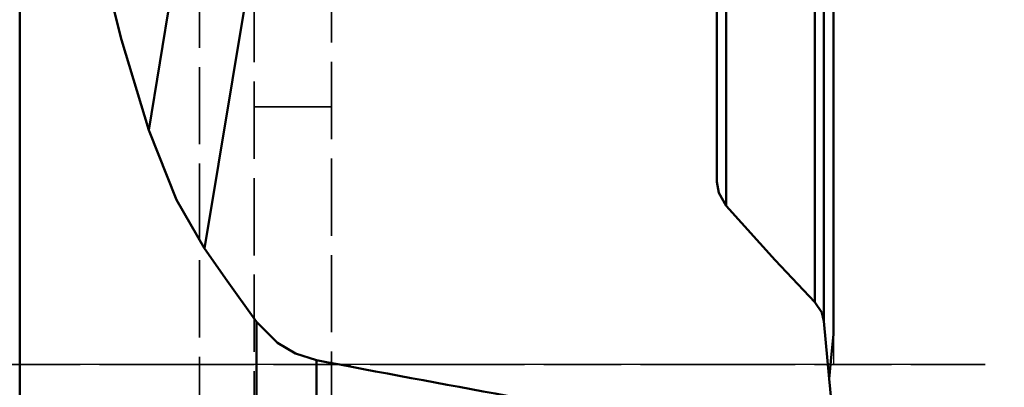
# Model space of a CAD drawing. Units: millimetres. Extents: x -35 to 92, y -73 to 95.
# Drawn here: x 18 to 56, y -1 to 13 of the extents above; entities that cross this region are included whole.
import ezdxf

# ---------------------------------------------------------------- set-up
doc = ezdxf.new("R2010")
doc.units = ezdxf.units.MM
doc.header["$PDMODE"] = 1
doc.linetypes.add('DASH', pattern=[3.75, 3, -0.75])
doc.linetypes.add('LONGDASH_DASH', pattern=[10.5, 6, -0.75, 3, -0.75])
doc.layers.get('Defpoints').update_dxf_attribs({"linetype": 'CONTINUOUS'})
doc.layers.add('1', color=4, linetype='CONTINUOUS', lineweight=50, plot=False)
doc.layers.add('NOCUT', color=7, linetype='CONTINUOUS', lineweight=25, plot=False)
for name, color, linetype, lineweight in [('2', 7, 'CONTINUOUS', 25), ('4', 2, 'LONGDASH_DASH', 25), ('SK3', 1, 'DASH', 35), ('SK4', 2, 'LONGDASH_DASH', 25)]:
    doc.layers.add(name, color=color, linetype=linetype, lineweight=lineweight)
doc.styles.add('STANDARD 3.5 mm', font='monos.ttf', dxfattribs={"height": 3.5})
doc.dimstyles.new('AM_DIN', dxfattribs={"dimtxt": 3.5, "dimasz": 2.5, "dimexe": 2, "dimexo": 1, "dimgap": 1, "dimtad": 1, "dimdsep": 46, "dimtxsty": 'STANDARD 3.5 mm', "dimcen": 0.09, "dimadec": 0, "dimazin": 2, "dimtm": 1e-09, "dimtfac": 0.707107, "dimtmove": 0, "dimatfit": 3, "dimfxl": 1, "dimtolj": 1, "dimlwd": -1, "dimlwe": -1, "dimarcsym": 0})

# ---------------------------------------------------------------- blocks, each defined once
blk = doc.blocks.new('*D13')
at = {"layer": '2', "color": 0}
for p, q in [((51, 56), (92, 56)), ((90, 53.5), (90, -53.5)), ((51, -56), (92, -56))]:
    blk.add_line(p, q, dxfattribs=at)
for points in [[(89.583, 53.5), (90.417, 53.5), (90, 56)], [(89.583, -53.5), (90.417, -53.5), (90, -56)]]:
    blk.add_solid(points, dxfattribs=at)
at = {"layer": 'Defpoints', "color": 0}
for p in [(50, 56), (50, -56), (90, -56)]:
    blk.add_point(p, dxfattribs=at)
at = {"layer": '2', "color": 0, "insert": (87.137, 0), "char_height": 3.5, "attachment_point": 5, "rotation": 90, "style": 'STANDARD 3.5 mm'}
blk.add_mtext('\\A1;%%C112', dxfattribs=at)
blk = doc.blocks.new('*D14')
at = {"layer": '2', "color": 0}
for p, q in [((51, 50.8), (77, 50.8)), ((75, -48.3), (75, 48.3)), ((51, -50.8), (77, -50.8))]:
    blk.add_line(p, q, dxfattribs=at)
for points in [[(74.583, 48.3), (75.417, 48.3), (75, 50.8)], [(74.583, -48.3), (75.417, -48.3), (75, -50.8)]]:
    blk.add_solid(points, dxfattribs=at)
at = {"layer": 'Defpoints', "color": 0}
for p in [(50, 50.8), (75, 50.8), (50, -50.8)]:
    blk.add_point(p, dxfattribs=at)
at = {"layer": '2', "color": 0, "insert": (72.137, 0), "char_height": 3.5, "attachment_point": 5, "rotation": 90, "style": 'STANDARD 3.5 mm'}
blk.add_mtext('\\A1;%%C101.6', dxfattribs=at)

msp = doc.modelspace()

# ---------------------------------------------------------------- linework, layer by layer
at = {"layer": '1'}
for p, q in [((17.900067, -38.594469), (17.900067, 38.594469)), ((49.48894, 1.159925), (49.48894, 20.886181)), ((49.492648, 1.220388), (49.492648, 20.891554)), ((49.124172, 20.176023), (49.124172, 1.688741)), ((48.772839, 2.421502), (48.772839, 19.781946)), ((44.970338, 19.450787), (44.970338, 7.088353)), ((22.907677, 9.096139), (24.516965, 18.848857)), ((27.274144, 17.79741), (25.080842, 4.505413)), ((45.325379, 17.420809), (45.325379, 6.160983)), ((27.099934, -20.249681), (27.099934, 1.653783)), ((29.417033, 0.16774), (29.417033, -21.163317))]:
    msp.add_line(p, q, dxfattribs=at)
for points in [[(22.907677, 9.096139), (21.854717, 12.611572), (20.984517, 16.076516), (20.01967, 21.4102)], [(22.907677, 9.096139), (23.987742, 6.396581), (25.080842, 4.505413)], [(45.325379, 6.156015), (45.036005, 6.671936), (44.970338, 7.088353)], [(45.325379, 6.156015), (47.223056, 4.051071), (48.772839, 2.419668)], [(27.099934, 1.653783), (25.955393, 3.247174), (25.080842, 4.505413)], [(48.772839, 2.419668), (49.040374, 2.018167), (49.124172, 1.687379)], [(29.417033, 0.16774), (28.605449, 0.42696), (27.908878, 0.838892), (27.099934, 1.653783)], [(49.124172, 1.687379), (49.324955, -0.550285), (49.48894, -2.308806)], [(49.325161, -0.553036), (49.416252, 0.406185), (49.48894, 1.159925)], [(49.48894, 1.159925), (49.491502, 1.193684), (49.492497, 1.220146)]]:
    msp.add_lwpolyline(points, dxfattribs=at)
msp.add_ellipse((282.204141, 0), major_axis=(-368.851698, 37.493001), ratio=0.093234, start_param=0.825251192, end_param=0.852502064, dxfattribs=at)
at = {"layer": '4'}
msp.add_line((0, 0), (55.384214, 0), dxfattribs=at)
at = {"layer": 'NOCUT'}
msp.add_lwpolyline([(49.492648, 49.610788), (49.492648, 0), (49.492648, 0), (0, 0), (0, 0), (0, 38), (0, 38), (0.5, 38.5), (0.5, 38.5), (11.171574, 38.5), (11.171574, 38.5, -0.198913438), (12.585793, 37.914208), (12.707104, 37.792896), (12.707104, 37.792896, 0.198913438), (13.414214, 37.5), (13.414214, 37.5), (15.582967, 37.5), (15.582967, 37.5, 0.224291166), (17.900067, 38.594469), (17.900067, 38.594469), (27.099934, 49.781382)], format="xyb", dxfattribs=at)
at = {"layer": 'SK3'}
for p, q in [((24.883423, 19.05), (24.883423, -19.05)), ((30, -17.5), (30, 17.5)), ((27, -14.510986), (27, 14.510986)), ((30, 10), (27, 10))]:
    msp.add_line(p, q, dxfattribs=at)
at = {"layer": 'SK4'}
msp.add_line((55.384214, 0), (-3, 0), dxfattribs=at)

# ---------------------------------------------------------------- dimensions: what is measured, and where the dimension line sits
at = {"layer": '2'}
dim = msp.add_linear_dim(base=(90, -56), p1=(50, 56), p2=(50, -56), angle=90, text='%%C<>', dimstyle='AM_DIN', dxfattribs=at)
dim.commit()
dim.dimension.update_dxf_attribs({"geometry": '*D13', "text_midpoint": (90, 0), "dimtype": 160})
dim = msp.add_linear_dim(base=(75, 50.8), p1=(50, -50.8), p2=(50, 50.8), angle=90, text='%%C<>', dimstyle='AM_DIN', dxfattribs=at)
dim.commit()
dim.dimension.update_dxf_attribs({"geometry": '*D14', "text_midpoint": (72.136859, 0)})

doc.saveas('drawing.dxf')
